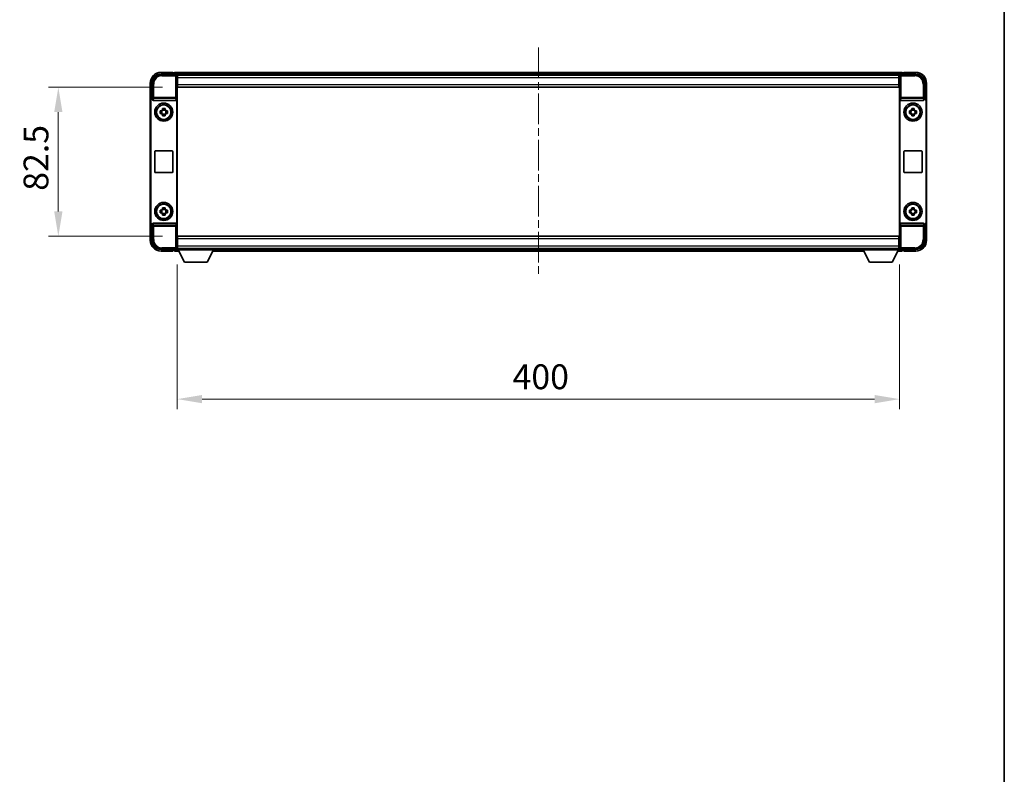
# Model space of a CAD drawing. Units: millimetres. Extents: x 0 to 11604, y 0 to 1546.
# Drawn here: x 2788 to 3333, y 418 to 836 of the extents above; entities that cross this region are included whole.
import ezdxf

# ---------------------------------------------------------------- set-up
doc = ezdxf.new("R2010")
doc.units = ezdxf.units.MM
doc.header["$LTSCALE"] = 3
doc.linetypes.add('CHAIN', pattern=[0.35429999999999995, 0.2362, -0.0295, 0.0591, -0.0295])
doc.layers.get('Defpoints').update_dxf_attribs({"lineweight": 25})
for name, color, linetype, lineweight in [('Border (ISO)', 7, 'Continuous', 35), ('Centerline (ISO)', 131, 'Continuous', 18), ('Dimension (ISO)', 7, 'Continuous', 18), ('Visible (ISO)', 7, 'Continuous', 35), ('Visible Narrow (ISO)', 7, 'Continuous', 25)]:
    doc.layers.add(name, color=color, linetype=linetype, lineweight=lineweight)
doc.styles.add('Note Text (TK)', font='txt')
doc.dimstyles.new('Default - Method 1b (TK)', dxfattribs={"dimscale": 3, "dimtxt": 2.5, "dimasz": 2.5, "dimexe": 1, "dimexo": 1.499999999999999, "dimgap": 1, "dimtad": 1, "dimtoh": 1, "dimrnd": 1e-08, "dimdsep": 46, "dimtxsty": 'Note Text (TK)', "dimcen": 0.09, "dimdle": 5, "dimclrd": 100, "dimclre": 100, "dimclrt": 7, "dimadec": 1, "dimazin": 1, "dimtfac": 1, "dimtmove": 0, "dimatfit": 3, "dimfxl": 1, "dimtolj": 1, "dimlwd": -1, "dimlwe": -1, "dimarcsym": 0})

# ---------------------------------------------------------------- blocks, each defined once
blk = doc.blocks.new('図面枠 tk図枠')
at = {"layer": 'Border (ISO)'}
blk.add_line((405.4999999999997, 289), (405.4999999999997, 8.000000000000009), dxfattribs=at)
blk = doc.blocks.new('*D215')
at = {"layer": 'Defpoints', "color": 0}
for p in [(2875.515364492199, 798.4882927692074), (2809.515364492198, 715.988292769208), (2875.515364492197, 715.9882927692081)]:
    blk.add_point(p, dxfattribs=at)
at = {"layer": 'Dimension (ISO)', "color": 100}
for p, q in [((2867.265364492199, 798.4882927692074), (2804.015364492198, 798.4882927692073)), ((2809.515364492198, 784.7382927692073), (2809.515364492198, 729.738292769208)), ((2867.265364492197, 715.9882927692081), (2804.015364492198, 715.988292769208))]:
    blk.add_line(p, q, dxfattribs=at)
for points in [[(2807.223697825532, 784.7382927692073), (2811.807031158865, 784.7382927692073), (2809.515364492198, 798.4882927692073)], [(2807.223697825532, 729.738292769208), (2811.807031158865, 729.738292769208), (2809.515364492198, 715.988292769208)]]:
    blk.add_solid(points, dxfattribs=at)
at = {"layer": 'Dimension (ISO)', "color": 7, "insert": (2797.140364492197, 741.1836052692073), "char_height": 13.75, "attachment_point": 4, "rotation": 90, "style": 'Note Text (TK)'}
blk.add_mtext('\\A1;82.5', dxfattribs=at)
blk = doc.blocks.new('*D216')
at = {"layer": 'Defpoints', "color": 0}
for p in [(2875.415364492195, 708.5382927692077), (3275.415364492197, 708.538292769208), (3275.415364492197, 625.7815582241224)]:
    blk.add_point(p, dxfattribs=at)
at = {"layer": 'Dimension (ISO)', "color": 100}
for p, q in [((2875.415364492195, 700.2882927692077), (2875.415364492195, 620.2815582241223)), ((3275.415364492197, 700.288292769208), (3275.415364492197, 620.2815582241223)), ((2889.165364492195, 625.7815582241224), (3261.665364492196, 625.7815582241224))]:
    blk.add_line(p, q, dxfattribs=at)
for points in [[(2889.165364492195, 628.073224890789), (2889.165364492195, 623.4898915574557), (2875.415364492195, 625.7815582241224)], [(3261.665364492196, 628.073224890789), (3261.665364492196, 623.4898915574557), (3275.415364492197, 625.7815582241224)]]:
    blk.add_solid(points, dxfattribs=at)
at = {"layer": 'Dimension (ISO)', "color": 7, "insert": (3061.118489492195, 638.1565582241223), "char_height": 13.75, "attachment_point": 4, "style": 'Note Text (TK)'}
blk.add_mtext('\\A1;400', dxfattribs=at)

msp = doc.modelspace()

# ---------------------------------------------------------------- linework, layer by layer
at = {"layer": 'Centerline (ISO)', "linetype": 'CHAIN', "ltscale": 23.99096870422363}
msp.add_line((3075.415364492007, 820.4882927690761), (3075.415364492007, 693.9882927690762), dxfattribs=at)
at = {"layer": 'Visible (ISO)'}
for p, q in [((2866.41231862729, 805.7382927692081), (2874.915669078685, 805.7382927692081)), ((2872.915364492007, 806.7382927690758), (2866.415364492007, 806.7382927690758)), ((2872.915364492007, 806.7382927690758), (2872.915364492007, 806.4882927690758)), ((2872.915364492007, 806.4382927690759), (2872.915364492007, 806.4882927690758)), ((2873.665364492007, 806.4382927690759), (2872.915364492007, 806.4382927690759)), ((3276.915364492007, 806.7382927690758), (2873.915364492007, 806.7382927690758)), ((2873.915364492007, 806.4382927690759), (2873.915364492007, 806.7382927690761)), ((2873.915364492007, 806.4382927690759), (2873.915364492007, 805.9882927690759)), ((2873.915364492007, 806.1882927690762), (2873.915364492007, 805.7382927692086)), ((3275.48217609403, 805.4882927690757), (2875.348552889984, 805.4882927690757)), ((2875.415364492195, 805.2385973556987), (2875.415364492195, 798.7382927692082)), ((2875.515364492198, 805.2382927692073), (2875.415364492197, 805.2382927692073)), ((2875.415364492197, 804.2382927692072), (2875.515364492198, 804.2382927692072)), ((2875.515364492198, 803.7382927692076), (2875.515364492198, 805.2382927692073)), ((3275.015364492195, 805.2382927692073), (2875.515364492198, 805.2382927692073)), ((2875.515364492198, 803.7382927692076), (2875.515364492198, 799.9882927692078)), ((3275.415364492194, 805.2382927692073), (3275.015364492195, 805.2382927692073)), ((3275.015364492195, 805.2382927692073), (3275.015364492196, 803.7382927692076)), ((3275.015364492195, 804.2382927692072), (3275.415364492194, 804.2382927692072)), ((3275.015364492196, 799.9882927692078), (3275.015364492196, 803.7382927692076)), ((3275.015364492187, 802.1588544871288), (3275.344879492187, 802.4882927692018)), ((3275.344879492187, 802.4882927692018), (3275.344879492187, 801.6382927692049)), ((3275.415364492186, 802.4882927692018), (3275.344879492187, 802.4882927692018)), ((3275.415364492195, 798.7382927692086), (3275.415364492195, 805.238597355699)), ((3275.915059905705, 805.7382927692087), (3284.4184103571, 805.7382927692087)), ((3276.915364492007, 806.7382927690761), (3276.915364492007, 806.4382927690759)), ((3276.915364492007, 805.9882927690759), (3276.915364492007, 806.4382927690759)), ((3276.915364492007, 805.7382927692086), (3276.915364492007, 806.1882927690762)), ((3277.915364492007, 806.4382927690759), (3277.165364492007, 806.4382927690759)), ((3277.915364492006, 806.4882927690758), (3277.915364492006, 806.7382927690758)), ((3284.415364492007, 806.7382927690758), (3277.915364492006, 806.7382927690758)), ((3277.915364492007, 806.4882927690758), (3277.915364492007, 806.4382927690759)), ((2860.415364492007, 800.7382927690759), (2860.415364492007, 791.2389019421894)), ((2861.415364492195, 792.2382927692083), (2861.415364492195, 800.7413386341127)), ((2875.515364492193, 801.6382927692046), (2875.415364492192, 801.6382927692046)), ((2875.415364492195, 798.7382927692082), (2875.415364492195, 715.7382927692082)), ((2875.515364492198, 798.4882927692069), (2875.515364492198, 799.9882927692078)), ((3275.015364492195, 798.4882927692069), (2875.515364492198, 798.4882927692069)), ((3275.415364492192, 801.6382927692046), (3275.015364492194, 801.6382927692046)), ((3275.015364492196, 799.9882927692078), (3275.015364492195, 798.4882927692069)), ((3275.415364492197, 715.7382927692086), (3275.415364492195, 798.7382927692086)), ((3289.415364492196, 800.741338634113), (3289.415364492196, 792.2382927692086)), ((3290.415364492007, 791.2389019421895), (3290.415364492007, 800.7382927690759)), ((2860.415364492194, 723.2376835962273), (2860.415364492195, 791.238901942189)), ((2860.677270263387, 723.4995893674188), (2860.677270263387, 790.9769961710042)), ((2861.414755319214, 792.2382927692083), (2861.415364492195, 792.2382927692083)), ((2861.415364492195, 792.2382927692083), (2861.677270263387, 791.9763869980235)), ((2861.676661090406, 791.9763869980235), (2861.677270263387, 791.9763869980235)), ((2861.677270263387, 791.9763869980235), (2861.677270263387, 791.7499707898477)), ((2862.173241670035, 791.2382927692114), (2874.657487314364, 791.2382927692114)), ((2875.153458721011, 722.7266147485748), (2875.153458721011, 791.7499707898477)), ((3275.677270263388, 791.7499707898481), (3275.677270263388, 722.7266147485753)), ((3276.173241670035, 791.2382927692117), (3288.657487314365, 791.2382927692117)), ((3289.415364492196, 792.2382927692086), (3289.153458721012, 791.9763869980235)), ((3289.153458721012, 791.7499707898481), (3289.153458721012, 791.9763869980235)), ((3289.153458721012, 791.9763869980235), (3289.154067893993, 791.9763869980235)), ((3289.415364492196, 792.2382927692086), (3289.415973665176, 792.2382927692086)), ((3290.153458721011, 790.9769961710044), (3290.153458721011, 723.4995893674188)), ((3290.415364492195, 791.2389019421895), (3290.415364492195, 723.2376835962276)), ((2865.904703658145, 785.4549594358776), (2866.523573679633, 785.4549594358737)), ((2866.758599804068, 785.4549594358768), (2866.758599804068, 784.0216261025436)), ((2867.198697825537, 786.1300835817772), (2867.198697825532, 786.7489536032645)), ((2868.632031158865, 785.89505745734), (2867.198697825532, 785.89505745734)), ((2868.632031158866, 786.7489536032645), (2868.632031158862, 786.1300835817772)), ((2869.072129180328, 785.4549594358768), (2869.072129180328, 784.0216261025436)), ((2869.307155304765, 785.4549594358737), (2869.926025326252, 785.4549594358776)), ((3280.904703658146, 785.4549594358781), (3281.523573679633, 785.4549594358742)), ((3281.758599804069, 785.4549594358772), (3281.758599804069, 784.0216261025439)), ((3282.198697825537, 786.1300835817776), (3282.198697825533, 786.7489536032645)), ((3283.632031158865, 785.8950574573407), (3282.198697825531, 785.8950574573407)), ((3283.632031158866, 786.7489536032645), (3283.632031158862, 786.1300835817776)), ((3284.072129180328, 785.4549594358772), (3284.072129180328, 784.0216261025439)), ((3284.307155304765, 785.4549594358742), (3284.926025326252, 785.4549594358781)), ((2866.523573679633, 784.0216261025483), (2865.904703658147, 784.0216261025442)), ((2867.198697825532, 783.5815280810804), (2868.632031158865, 783.5815280810804)), ((2867.198697825532, 782.7276319351579), (2867.198697825537, 783.346501956645)), ((2868.632031158862, 783.346501956645), (2868.632031158866, 782.7276319351577)), ((2869.926025326252, 784.0216261025442), (2869.307155304765, 784.0216261025483)), ((3281.523573679633, 784.0216261025487), (3280.904703658147, 784.0216261025447)), ((3282.198697825531, 783.5815280810808), (3283.632031158865, 783.5815280810808)), ((3282.198697825533, 782.7276319351582), (3282.198697825537, 783.3465019566455)), ((3283.632031158862, 783.3465019566455), (3283.632031158866, 782.7276319351581)), ((3284.926025326252, 784.0216261025447), (3284.307155304765, 784.0216261025487)), ((2862.915364492199, 751.7382927692112), (2862.915364492199, 762.7382927692114)), ((2863.415364492199, 763.2382927692114), (2872.415364492199, 763.2382927692114)), ((2872.915364492199, 762.7382927692114), (2872.915364492199, 751.7382927692112)), ((3277.9153644922, 751.7382927692117), (3277.9153644922, 762.7382927692117)), ((3278.4153644922, 763.2382927692117), (3287.4153644922, 763.2382927692117)), ((3287.915364492199, 762.7382927692117), (3287.915364492199, 751.7382927692117)), ((2872.415364492199, 751.2382927692113), (2863.415364492199, 751.2382927692113)), ((3287.4153644922, 751.2382927692117), (3278.4153644922, 751.2382927692117)), ((2867.198697825537, 731.1300835817771), (2867.198697825532, 731.7489536032643)), ((2868.632031158865, 730.89505745734), (2867.198697825531, 730.89505745734)), ((2868.632031158865, 731.7489536032643), (2868.632031158862, 731.1300835817771)), ((3282.198697825537, 731.1300835817775), (3282.198697825533, 731.7489536032645)), ((3283.632031158865, 730.8950574573405), (3282.198697825531, 730.8950574573405)), ((3283.632031158866, 731.7489536032645), (3283.632031158862, 731.1300835817775)), ((2865.904703658145, 730.4549594358776), (2866.523573679633, 730.4549594358737)), ((2866.523573679633, 729.0216261025483), (2865.904703658145, 729.0216261025442)), ((2866.758599804068, 730.4549594358768), (2866.758599804068, 729.0216261025436)), ((2867.198697825531, 728.5815280810803), (2868.632031158865, 728.5815280810803)), ((2867.198697825532, 727.7276319351578), (2867.198697825537, 728.346501956645)), ((2868.632031158862, 728.346501956645), (2868.632031158865, 727.7276319351577)), ((2869.072129180328, 730.4549594358768), (2869.072129180328, 729.0216261025436)), ((2869.307155304765, 730.4549594358737), (2869.926025326252, 730.4549594358776)), ((2869.926025326252, 729.0216261025442), (2869.307155304765, 729.0216261025483)), ((3280.904703658146, 730.4549594358778), (3281.523573679633, 730.4549594358742)), ((3281.523573679633, 729.0216261025486), (3280.904703658147, 729.0216261025447)), ((3281.758599804069, 730.4549594358771), (3281.758599804069, 729.0216261025439)), ((3282.198697825531, 728.5815280810806), (3283.632031158865, 728.5815280810806)), ((3282.198697825533, 727.7276319351582), (3282.198697825537, 728.3465019566452)), ((3283.632031158862, 728.3465019566452), (3283.632031158866, 727.7276319351581)), ((3284.072129180328, 730.4549594358771), (3284.072129180328, 729.0216261025439)), ((3284.307155304765, 730.4549594358742), (3284.926025326252, 730.4549594358778)), ((3284.926025326252, 729.0216261025447), (3284.307155304765, 729.0216261025486)), ((2860.415364492007, 723.237683596227), (2860.415364492007, 713.7382927690757)), ((2861.415364492195, 722.2382927692081), (2861.414755319214, 722.2382927692081)), ((2861.415364492195, 722.2382927692081), (2861.677270263387, 722.5001985403997)), ((2861.415364492195, 713.7352469043037), (2861.415364492195, 722.2382927692081)), ((2861.677270263387, 722.5001985403997), (2861.676661090406, 722.5001985403997)), ((2861.677270263387, 722.726614748575), (2861.677270263387, 722.5001985403997)), ((2874.657487314363, 723.2382927692114), (2862.173241670035, 723.2382927692114)), ((3288.657487314365, 723.2382927692116), (3276.173241670035, 723.2382927692116)), ((3289.153458721012, 722.5001985403998), (3289.153458721012, 722.7266147485753)), ((3289.415364492196, 722.2382927692083), (3289.153458721012, 722.5001985403998)), ((3289.154067893993, 722.5001985403998), (3289.153458721012, 722.5001985403998)), ((3289.415973665176, 722.2382927692083), (3289.415364492196, 722.2382927692083)), ((3289.415364492196, 722.2382927692083), (3289.415364492196, 713.735246904304)), ((3290.415364492007, 713.7382927690762), (3290.415364492007, 723.2376835962277)), ((2875.415364492195, 715.7382927692082), (2875.415364492195, 709.2379881827177)), ((2875.515364492196, 715.9882927692076), (3275.015364492195, 715.9882927692083)), ((2875.515364492198, 714.4882927692083), (2875.515364492196, 715.9882927692076)), ((2875.515364492198, 714.4882927692082), (2875.515364492198, 710.7382927692082)), ((3275.015364492195, 715.9882927692083), (3275.015364492196, 714.4882927692087)), ((3275.015364492196, 710.738292769209), (3275.015364492196, 714.488292769209)), ((3275.415364492197, 709.2379881827183), (3275.415364492197, 715.7382927692086)), ((2875.415364492192, 712.8382927692046), (2875.515364492193, 712.8382927692046)), ((2875.515364492196, 710.2382927692076), (2875.415364492195, 710.2382927692076)), ((2875.415364492195, 709.2382927692076), (2875.515364492196, 709.2382927692076)), ((2875.415364492195, 709.2382927692076), (2875.415364492195, 708.5382927692077)), ((2875.415364492195, 709.2382927692076), (2896.015364492195, 709.2382927692076)), ((2875.515364492196, 709.2382927692076), (2875.515364492198, 710.7382927692082)), ((2875.515364492196, 709.2382927692076), (3275.015364492195, 709.2382927692082)), ((2896.015364492195, 709.2382927692076), (2896.015364492195, 708.5382927692077)), ((3254.815364492195, 709.2382927692082), (3254.815364492195, 708.5382927692084)), ((3254.815364492195, 709.2382927692082), (3275.415364492197, 709.2382927692082)), ((3275.015364492193, 712.8382927692046), (3275.415364492192, 712.8382927692046)), ((3275.015364492196, 710.7382927692091), (3275.015364492195, 709.2382927692082)), ((3275.415364492195, 710.2382927692082), (3275.015364492195, 710.2382927692082)), ((3275.015364492195, 709.2382927692082), (3275.415364492195, 709.2382927692082)), ((3275.415364492197, 709.2382927692082), (3275.415364492197, 708.5382927692084)), ((2874.915669078685, 708.7382927692082), (2866.41231862729, 708.7382927692082)), ((2866.415364492007, 707.7382927690757), (2872.915364492007, 707.7382927690757)), ((2872.915364492007, 707.9882927690757), (2872.915364492007, 708.0382927690757)), ((2872.915364492007, 708.0382927690757), (2873.665364492007, 708.0382927690757)), ((2872.915364492007, 707.9882927690757), (2872.915364492007, 707.7382927690757)), ((2873.915364492007, 708.7382927692081), (2873.915364492007, 708.2882927690757)), ((2873.915364492007, 708.4882927690763), (2873.915364492007, 708.0382927690764)), ((2873.915364492006, 707.7382927690762), (2873.915364492006, 708.0382927690765)), ((2873.915364492006, 707.7382927690762), (2876.326958694973, 707.7382927690762)), ((2875.34855288983, 708.9882927690762), (2875.415364492006, 708.9882927690762)), ((2875.415364492195, 708.5382927692077), (2896.015364492195, 708.5382927692077)), ((2879.465364492194, 701.638292769206), (2875.915364492195, 708.5382927692076)), ((2891.965364492194, 701.638292769206), (2895.515364492195, 708.5382927692076)), ((2895.103770289042, 707.7382927690762), (3255.726958694974, 707.7382927690762)), ((2896.015364492006, 708.9882927690762), (3254.815364492007, 708.9882927690762)), ((3254.815364492195, 708.5382927692084), (3275.415364492197, 708.5382927692084)), ((3258.865364492193, 701.6382927692067), (3255.315364492195, 708.538292769208)), ((3271.365364492193, 701.6382927692067), (3274.915364492195, 708.538292769208)), ((3274.503770289042, 707.7382927690762), (3276.915364492007, 707.7382927690762)), ((3275.415364492007, 708.9882927690762), (3275.482176094183, 708.9882927690762)), ((3284.4184103571, 708.7382927692086), (3275.915059905705, 708.7382927692086)), ((3276.915364492007, 708.2882927690762), (3276.915364492007, 708.7382927692086)), ((3276.915364492007, 708.0382927690764), (3276.915364492007, 708.4882927690763)), ((3276.915364492007, 708.0382927690764), (3276.915364492007, 707.7382927690762)), ((3277.165364492007, 708.0382927690761), (3277.915364492007, 708.0382927690761)), ((3277.915364492007, 708.0382927690761), (3277.915364492007, 707.9882927690761)), ((3277.915364492006, 707.7382927690762), (3277.915364492006, 707.9882927690761)), ((3277.915364492006, 707.7382927690762), (3284.415364492007, 707.7382927690762)), ((2879.465364492194, 701.638292769206), (2891.965364492194, 701.638292769206)), ((3258.865364492193, 701.6382927692067), (3271.365364492193, 701.6382927692067))]:
    msp.add_line(p, q, dxfattribs=at)
for centre, radius in [((2867.9153644922, 784.7382927692112), 4.999999999999997), ((2867.915364492198, 784.73829276921), 4.15), ((2867.915364492199, 784.7382927692108), 4.001269272005928), ((3282.9153644922, 784.7382927692117), 5.000000000000001), ((3282.915364492198, 784.7382927692104), 4.15), ((3282.915364492199, 784.7382927692112), 4.001269272005928), ((2867.915364492199, 729.7382927692114), 4.999999999999997), ((2867.915364492197, 729.73829276921), 4.15), ((2867.915364492199, 729.7382927692108), 4.001269272005928), ((3282.9153644922, 729.7382927692117), 5.000000000000001), ((3282.915364492198, 729.7382927692105), 4.15), ((3282.915364492199, 729.7382927692113), 4.001269272005927)]:
    msp.add_circle(centre, radius, dxfattribs=at)
for centre, radius, start, end in [((2866.415364492007, 800.7382927690759), 6.000000000000023, 90, 180), ((2873.665364492007, 806.1882927690762), 0.2500000000000046, 0, 90), ((3277.165364492007, 806.1882927690762), 0.2500000000000009, 90, 180), ((3284.415364492007, 800.7382927690759), 5.999999999999986, 0, 90), ((2867.915364492199, 784.7382927692112), 1.565468868102164, 117.2450313276195, 152.7549686723862), ((2867.9153644922, 784.7382927692112), 1.565468868102166, 27.24503132761611, 62.75496867238348), ((3282.9153644922, 784.7382927692113), 1.565468868102164, 117.2450313276195, 152.7549686723862), ((3282.9153644922, 784.7382927692113), 1.565468868102166, 27.24503132761611, 62.75496867238348), ((2867.9153644922, 784.7382927692112), 1.565468868102169, 207.2450313276161, 242.7549686723835), ((2867.9153644922, 784.7382927692112), 1.565468868102166, 297.2450313276192, 332.7549686723862), ((3282.9153644922, 784.7382927692113), 1.565468868102169, 207.2450313276161, 242.7549686723835), ((3282.9153644922, 784.7382927692113), 1.565468868102166, 297.2450313276192, 332.7549686723862), ((2863.415364492199, 762.7382927692114), 0.4999999999999981, 90, 180), ((2872.415364492199, 762.7382927692114), 0.5000000000000014, 0, 90), ((3278.4153644922, 762.7382927692117), 0.5000000000000007, 90, 180), ((3287.4153644922, 762.7382927692117), 0.5000000000000053, 0, 90), ((2863.415364492199, 751.7382927692112), 0.5000000000000046, 180, 270), ((2872.415364492199, 751.7382927692112), 0.5000000000000002, 270, 0), ((3278.4153644922, 751.7382927692117), 0.5000000000000018, 180, 270), ((3287.4153644922, 751.7382927692117), 0.4999999999999984, 270, 0), ((2867.915364492199, 729.7382927692113), 1.565468868102164, 117.2450313276195, 152.7549686723862), ((2867.915364492199, 729.7382927692113), 1.565468868102166, 27.24503132761611, 62.75496867238348), ((3282.9153644922, 729.7382927692114), 1.565468868102164, 117.2450313276195, 152.7549686723862), ((3282.9153644922, 729.7382927692114), 1.565468868102165, 27.24503132761611, 62.75496867238348), ((2867.915364492199, 729.7382927692113), 1.565468868102169, 207.2450313276161, 242.7549686723835), ((2867.915364492199, 729.7382927692113), 1.565468868102166, 297.2450313276192, 332.7549686723862), ((3282.9153644922, 729.7382927692114), 1.565468868102169, 207.2450313276161, 242.7549686723835), ((3282.9153644922, 729.7382927692114), 1.565468868102166, 297.2450313276192, 332.7549686723862), ((2866.415364492007, 713.7382927690757), 6.000000000000023, 180, 270), ((3284.415364492007, 713.7382927690762), 5.999999999999985, 270, 0), ((2873.665364492007, 708.2882927690757), 0.2500000000000024, 270, 0), ((3277.165364492007, 708.2882927690762), 0.2500000000000031, 180, 270)]:
    msp.add_arc(centre, radius, start, end, dxfattribs=at)
for centre, major_axis, ratio, start_param, end_param in [((2866.41841221369, 800.7352450477142), (-3.539842722995933, 3.539842722995966), 0.9987827659587184, 5.498396131367726, 7.067974482991415), ((2874.915059720045, 805.2379879970587), (0.3539842722995928, 0.3539842722995971), 0.998782765958718, 5.498396131367715, 7.067974482991442), ((3275.915669264345, 805.2379879970593), (-0.3539842722995916, 0.353984272299599), 0.998782765958718, 5.498396131367733, 7.067974482991459), ((3284.412316770701, 800.7352450477142), (3.539842722995953, 3.539842722995952), 0.9987827659587184, 5.498396131367742, 7.06797448299137), ((2861.415974036494, 791.2376832249093), (-0.7079685445991875, 0.7079685445991925), 0.998782765958718, 5.498396131367726, 7.067974482991355), ((2861.677879807686, 790.9757774537246), (-0.7079685445991875, 0.7079685445991925), 0.998782765958718, 5.498396131367726, 7.067974482991355), ((2862.177575035537, 791.7544413860412), (-0.0697482562288139, -0.5117122633313986), 0.968159444839355, 4.852256101839046, 6.414390868867549), ((2874.653153948863, 791.7544413860411), (0.0697482562288059, -0.5117122633313991), 0.9681594448393555, 6.151979745491247, 7.714114512519762), ((3276.177575035538, 791.7544413860414), (-0.0697482562288105, -0.511712263331399), 0.9681594448393555, 4.852256101839417, 6.414390868867932), ((3288.653153948863, 791.7544413860414), (0.0697482562288084, -0.5117122633313995), 0.968159444839356, 6.151979745491242, 7.714114512519757), ((3289.152849176713, 790.9757774537248), (0.7079685445991863, 0.7079685445991951), 0.998782765958718, 5.498396131367813, 7.067974482991442), ((3289.414754947897, 791.2376832249098), (0.7079685445991863, 0.7079685445991951), 0.998782765958718, 5.498396131367813, 7.067974482991442), ((2861.415974036494, 723.2389023135072), (-0.7079685445991895, -0.7079685445991905), 0.998782765958718, 5.498396131367818, 7.067974482991449), ((2861.677879807686, 723.5008080846982), (-0.7079685445991895, -0.7079685445991905), 0.998782765958718, 5.498396131367818, 7.067974482991449), ((2862.177575035536, 722.7221441523816), (-0.0697482562288055, 0.5117122633313991), 0.968159444839356, 6.151979745491638, 7.714114512520143), ((2874.653153948863, 722.7221441523815), (0.0697482562288133, 0.5117122633313986), 0.9681594448393552, 4.852256101839421, 6.414390868867938), ((3276.177575035538, 722.7221441523819), (-0.0697482562288088, 0.5117122633313996), 0.9681594448393555, 6.151979745491242, 7.714114512519757), ((3288.653153948863, 722.7221441523819), (0.0697482562288112, 0.5117122633313992), 0.9681594448393555, 4.852256101839419, 6.414390868867934), ((3289.152849176713, 723.5008080846985), (0.7079685445991917, -0.7079685445991896), 0.998782765958718, 5.498396131367721, 7.067974482991349), ((3289.414754947897, 723.2389023135072), (0.7079685445991917, -0.7079685445991896), 0.998782765958718, 5.498396131367721, 7.067974482991349), ((2866.418412213688, 713.7413404907023), (-3.539842722995968, -3.53984272299593), 0.9987827659587184, 5.498396131367747, 7.067974482991454), ((2874.915059720045, 709.2385975413575), (0.3539842722995892, -0.3539842722996006), 0.9987827659587182, 5.498396131367738, 7.067974482991465), ((3275.915669264345, 709.238597541358), (-0.353984272299591, -0.3539842722995993), 0.9987827659587182, 5.498396131367709, 7.067974482991437), ((3284.412316770701, 713.7413404907026), (3.539842722995956, -3.539842722995951), 0.9987827659587184, 5.498396131367798, 7.067974482991428)]:
    msp.add_ellipse(centre, major_axis=major_axis, ratio=ratio, start_param=start_param, end_param=end_param, dxfattribs=at)
for points, knots in [([(2865.904703658145, 784.0216261025442), (2865.897374322389, 784.2684234805286), (2865.893974317939, 784.5119488806768), (2865.893974317939, 784.9646366577452), (2865.897374322389, 785.2081620578933), (2865.904703658145, 785.4549594358776)], [4.331071920801853, 4.331071920801853, 4.331071920801853, 4.331071920801853, 4.398975087362119, 4.398975087362119, 4.466878253922383, 4.466878253922383, 4.466878253922383, 4.466878253922383]), ([(2867.198697825532, 786.7489536032645), (2867.445495203517, 786.7562829390212), (2867.689020603665, 786.759682943471), (2868.141708380735, 786.759682943471), (2868.385233780881, 786.7562829390212), (2868.632031158866, 786.7489536032645)], [4.331071920801854, 4.331071920801854, 4.331071920801854, 4.331071920801854, 4.398975087362121, 4.398975087362121, 4.466878253922384, 4.466878253922384, 4.466878253922384, 4.466878253922384]), ([(2869.926025326252, 785.4549594358776), (2869.933354662009, 785.2081620578933), (2869.93675466646, 784.9646366577452), (2869.93675466646, 784.5119488806768), (2869.933354662009, 784.2684234805286), (2869.926025326252, 784.0216261025442)], [4.331071920801856, 4.331071920801856, 4.331071920801856, 4.331071920801856, 4.398975087362122, 4.398975087362122, 4.466878253922386, 4.466878253922386, 4.466878253922386, 4.466878253922386]), ([(3280.904703658146, 784.0216261025447), (3280.897374322389, 784.268423480529), (3280.893974317939, 784.5119488806772), (3280.893974317939, 784.9646366577458), (3280.897374322389, 785.2081620578936), (3280.904703658146, 785.4549594358781)], [4.331071920801853, 4.331071920801853, 4.331071920801853, 4.331071920801853, 4.398975087362119, 4.398975087362119, 4.466878253922383, 4.466878253922383, 4.466878253922383, 4.466878253922383]), ([(3282.198697825533, 786.7489536032645), (3282.445495203517, 786.7562829390217), (3282.689020603665, 786.7596829434715), (3283.141708380733, 786.7596829434715), (3283.385233780882, 786.7562829390217), (3283.632031158866, 786.7489536032645)], [4.331071920801854, 4.331071920801854, 4.331071920801854, 4.331071920801854, 4.398975087362121, 4.398975087362121, 4.466878253922384, 4.466878253922384, 4.466878253922384, 4.466878253922384]), ([(3284.926025326252, 785.4549594358781), (3284.93335466201, 785.2081620578936), (3284.93675466646, 784.9646366577458), (3284.93675466646, 784.5119488806772), (3284.93335466201, 784.268423480529), (3284.926025326252, 784.0216261025447)], [4.331071920801856, 4.331071920801856, 4.331071920801856, 4.331071920801856, 4.398975087362122, 4.398975087362122, 4.466878253922386, 4.466878253922386, 4.466878253922386, 4.466878253922386]), ([(2868.632031158866, 782.7276319351579), (2868.385233780881, 782.7203025994008), (2868.141708380735, 782.7169025949509), (2867.689020603665, 782.7169025949509), (2867.445495203517, 782.7203025994008), (2867.198697825532, 782.7276319351579)], [4.331071920801854, 4.331071920801854, 4.331071920801854, 4.331071920801854, 4.39897508736212, 4.39897508736212, 4.466878253922383, 4.466878253922383, 4.466878253922383, 4.466878253922383]), ([(3283.632031158866, 782.7276319351582), (3283.385233780882, 782.7203025994013), (3283.141708380733, 782.7169025949513), (3282.689020603665, 782.7169025949513), (3282.445495203517, 782.7203025994013), (3282.198697825533, 782.7276319351582)], [4.331071920801854, 4.331071920801854, 4.331071920801854, 4.331071920801854, 4.39897508736212, 4.39897508736212, 4.466878253922383, 4.466878253922383, 4.466878253922383, 4.466878253922383]), ([(2867.198697825532, 731.7489536032643), (2867.445495203517, 731.7562829390213), (2867.689020603665, 731.7596829434711), (2868.141708380733, 731.7596829434711), (2868.385233780881, 731.7562829390213), (2868.632031158865, 731.7489536032643)], [4.331071920801854, 4.331071920801854, 4.331071920801854, 4.331071920801854, 4.398975087362121, 4.398975087362121, 4.466878253922384, 4.466878253922384, 4.466878253922384, 4.466878253922384]), ([(3282.198697825533, 731.7489536032645), (3282.445495203517, 731.7562829390217), (3282.689020603665, 731.7596829434711), (3283.141708380733, 731.7596829434711), (3283.385233780882, 731.7562829390217), (3283.632031158866, 731.7489536032645)], [4.331071920801854, 4.331071920801854, 4.331071920801854, 4.331071920801854, 4.398975087362121, 4.398975087362121, 4.466878253922384, 4.466878253922384, 4.466878253922384, 4.466878253922384]), ([(2865.904703658145, 729.0216261025442), (2865.897374322389, 729.2684234805286), (2865.893974317939, 729.5119488806768), (2865.893974317939, 729.9646366577452), (2865.897374322389, 730.2081620578933), (2865.904703658145, 730.4549594358776)], [4.331071920801853, 4.331071920801853, 4.331071920801853, 4.331071920801853, 4.398975087362119, 4.398975087362119, 4.466878253922383, 4.466878253922383, 4.466878253922383, 4.466878253922383]), ([(2868.632031158865, 727.7276319351577), (2868.385233780881, 727.7203025994008), (2868.141708380733, 727.7169025949509), (2867.689020603665, 727.7169025949509), (2867.445495203517, 727.7203025994008), (2867.198697825532, 727.7276319351578)], [4.331071920801854, 4.331071920801854, 4.331071920801854, 4.331071920801854, 4.39897508736212, 4.39897508736212, 4.466878253922383, 4.466878253922383, 4.466878253922383, 4.466878253922383]), ([(2869.926025326252, 730.4549594358776), (2869.933354662009, 730.2081620578933), (2869.936754666459, 729.9646366577452), (2869.936754666459, 729.5119488806768), (2869.933354662009, 729.2684234805286), (2869.926025326252, 729.0216261025442)], [4.331071920801856, 4.331071920801856, 4.331071920801856, 4.331071920801856, 4.398975087362122, 4.398975087362122, 4.466878253922386, 4.466878253922386, 4.466878253922386, 4.466878253922386]), ([(3280.904703658146, 729.0216261025447), (3280.897374322389, 729.268423480529), (3280.893974317939, 729.5119488806769), (3280.893974317939, 729.9646366577454), (3280.897374322389, 730.2081620578936), (3280.904703658146, 730.4549594358778)], [4.331071920801853, 4.331071920801853, 4.331071920801853, 4.331071920801853, 4.398975087362119, 4.398975087362119, 4.466878253922383, 4.466878253922383, 4.466878253922383, 4.466878253922383]), ([(3283.632031158866, 727.7276319351581), (3283.385233780882, 727.720302599401), (3283.141708380733, 727.7169025949513), (3282.689020603665, 727.7169025949513), (3282.445495203517, 727.720302599401), (3282.198697825533, 727.7276319351582)], [4.331071920801854, 4.331071920801854, 4.331071920801854, 4.331071920801854, 4.39897508736212, 4.39897508736212, 4.466878253922383, 4.466878253922383, 4.466878253922383, 4.466878253922383]), ([(3284.926025326252, 730.4549594358778), (3284.93335466201, 730.2081620578936), (3284.93675466646, 729.9646366577454), (3284.93675466646, 729.5119488806769), (3284.93335466201, 729.268423480529), (3284.926025326252, 729.0216261025447)], [4.331071920801856, 4.331071920801856, 4.331071920801856, 4.331071920801856, 4.398975087362122, 4.398975087362122, 4.466878253922386, 4.466878253922386, 4.466878253922386, 4.466878253922386])]:
    msp.add_open_spline(points, degree=3, knots=knots, dxfattribs=at)
for points, weights in [([(2867.198697825532, 785.4549594358774), (2866.933380003523, 785.4549594358776), (2866.523573679633, 785.4549594358737)], [1.359563947257627, 1.226564751414977, 1.030744667480809]), ([(2867.198697825537, 786.1300835817772), (2867.198697825536, 785.7202772578937), (2867.198697825532, 785.4549594358775)], [1.03074466748081, 1.226564751414978, 1.359563947257627]), ([(2868.632031158865, 785.4549594358774), (2868.632031158865, 785.7202772578866), (2868.632031158862, 786.1300835817772)], [1.359563947257627, 1.226564751414978, 1.030744667480812]), ([(2869.307155304765, 785.4549594358737), (2868.897348980882, 785.4549594358748), (2868.632031158865, 785.4549594358774)], [1.030744667480814, 1.226564751414978, 1.359563947257627]), ([(3282.198697825533, 785.4549594358775), (3281.933380003523, 785.4549594358781), (3281.523573679633, 785.4549594358742)], [1.359563947257627, 1.226564751414977, 1.030744667480809]), ([(3282.198697825537, 786.1300835817776), (3282.198697825535, 785.7202772578943), (3282.198697825533, 785.4549594358775)], [1.03074466748081, 1.226564751414978, 1.359563947257627]), ([(3283.632031158866, 785.4549594358775), (3283.632031158866, 785.7202772578872), (3283.632031158862, 786.1300835817774)], [1.359563947257627, 1.226564751414978, 1.030744667480812]), ([(3284.307155304765, 785.4549594358742), (3283.897348980882, 785.4549594358751), (3283.632031158866, 785.4549594358775)], [1.030744667480814, 1.226564751414978, 1.359563947257627]), ([(2866.523573679633, 784.0216261025483), (2866.933380003516, 784.0216261025472), (2867.198697825532, 784.0216261025439)], [1.03074466748081, 1.226564751414978, 1.359563947257627]), ([(2867.198697825532, 784.0216261025438), (2867.198697825532, 783.7563082805352), (2867.198697825537, 783.346501956645)], [1.359563947257627, 1.226564751414978, 1.03074466748081]), ([(2868.632031158862, 783.346501956645), (2868.632031158862, 783.7563082805278), (2868.632031158865, 784.0216261025439)], [1.030744667480812, 1.226564751414978, 1.359563947257627]), ([(2868.632031158865, 784.0216261025438), (2868.897348980874, 784.0216261025442), (2869.307155304765, 784.0216261025483)], [1.359563947257627, 1.226564751414978, 1.030744667480814]), ([(3281.523573679633, 784.0216261025487), (3281.933380003516, 784.0216261025473), (3282.198697825533, 784.0216261025442)], [1.03074466748081, 1.226564751414978, 1.359563947257627]), ([(3282.198697825533, 784.0216261025442), (3282.198697825533, 783.7563082805354), (3282.198697825537, 783.3465019566455)], [1.359563947257627, 1.226564751414978, 1.03074466748081]), ([(3283.632031158862, 783.3465019566455), (3283.632031158863, 783.7563082805282), (3283.632031158866, 784.0216261025442)], [1.030744667480812, 1.226564751414978, 1.359563947257627]), ([(3283.632031158866, 784.0216261025442), (3283.897348980874, 784.0216261025446), (3284.307155304765, 784.0216261025487)], [1.359563947257627, 1.226564751414978, 1.030744667480814]), ([(2867.198697825537, 731.1300835817771), (2867.198697825536, 730.720277257894), (2867.198697825532, 730.4549594358775)], [1.03074466748081, 1.226564751414978, 1.359563947257627]), ([(2868.632031158865, 730.4549594358776), (2868.632031158865, 730.7202772578867), (2868.632031158862, 731.1300835817771)], [1.359563947257627, 1.226564751414978, 1.030744667480812]), ([(3282.198697825537, 731.1300835817775), (3282.198697825535, 730.720277257894), (3282.198697825533, 730.4549594358776)], [1.03074466748081, 1.226564751414978, 1.359563947257627]), ([(3283.632031158866, 730.4549594358778), (3283.632031158866, 730.7202772578872), (3283.632031158862, 731.1300835817775)], [1.359563947257627, 1.226564751414978, 1.030744667480812]), ([(2867.198697825532, 730.4549594358776), (2866.933380003523, 730.4549594358776), (2866.523573679633, 730.4549594358737)], [1.359563947257627, 1.226564751414977, 1.030744667480809]), ([(2866.523573679633, 729.0216261025483), (2866.933380003516, 729.0216261025469), (2867.198697825532, 729.0216261025439)], [1.03074466748081, 1.226564751414978, 1.359563947257627]), ([(2867.198697825532, 729.0216261025442), (2867.198697825532, 728.7563082805352), (2867.198697825537, 728.346501956645)], [1.359563947257627, 1.226564751414978, 1.03074466748081]), ([(2869.307155304765, 730.4549594358737), (2868.897348980882, 730.4549594358747), (2868.632031158865, 730.4549594358776)], [1.030744667480814, 1.226564751414978, 1.359563947257627]), ([(2868.632031158862, 728.346501956645), (2868.632031158862, 728.756308280528), (2868.632031158865, 729.0216261025442)], [1.030744667480812, 1.226564751414978, 1.359563947257627]), ([(2868.632031158865, 729.0216261025442), (2868.897348980874, 729.0216261025442), (2869.307155304765, 729.0216261025483)], [1.359563947257627, 1.226564751414978, 1.030744667480814]), ([(3282.198697825533, 730.4549594358778), (3281.933380003523, 730.4549594358776), (3281.523573679633, 730.4549594358742)], [1.359563947257627, 1.226564751414977, 1.030744667480809]), ([(3281.523573679633, 729.0216261025486), (3281.933380003516, 729.0216261025473), (3282.198697825533, 729.0216261025442)], [1.03074466748081, 1.226564751414978, 1.359563947257627]), ([(3282.198697825533, 729.0216261025445), (3282.198697825533, 728.7563082805354), (3282.198697825537, 728.3465019566452)], [1.359563947257627, 1.226564751414978, 1.03074466748081]), ([(3284.307155304765, 730.4549594358742), (3283.897348980882, 730.4549594358749), (3283.632031158866, 730.4549594358778)], [1.030744667480814, 1.226564751414978, 1.359563947257627]), ([(3283.632031158862, 728.3465019566452), (3283.632031158863, 728.7563082805283), (3283.632031158866, 729.0216261025442)], [1.030744667480812, 1.226564751414978, 1.359563947257627]), ([(3283.632031158866, 729.0216261025445), (3283.897348980874, 729.0216261025442), (3284.307155304765, 729.0216261025486)], [1.359563947257627, 1.226564751414978, 1.030744667480814])]:
    msp.add_rational_spline(points, weights, degree=2, dxfattribs=at)
at = {"layer": 'Visible Narrow (ISO)'}
for p, q in [((2866.831977219839, 805.3186341766725), (2866.41231862729, 805.7382927692081)), ((2866.415364492007, 806.7382927690758), (2866.415364492007, 806.4882927690758)), ((2866.415364492007, 806.4882927690758), (2872.915364492007, 806.4882927690758)), ((2866.831977219839, 805.3186341766725), (2866.831977219839, 804.8189387631631)), ((2874.496010486151, 805.3186341766725), (2866.831977219839, 805.3186341766725)), ((2866.831977219839, 804.8189387631631), (2874.496010486152, 804.818938763163)), ((3276.915364492007, 806.4382927690759), (2873.915364492007, 806.4382927690759)), ((3276.915364492007, 805.9882927690759), (2873.915364492007, 805.9882927690759)), ((2874.915669078685, 805.7382927692081), (2874.496010486151, 805.3186341766725)), ((2874.496010486152, 805.318634176672), (2874.496010486152, 804.818938763163)), ((2874.496010486152, 804.818938763163), (2874.995705899662, 804.8189387631627)), ((2874.496010486152, 804.818938763163), (2874.496010486152, 792.9073338212137)), ((2874.995705899661, 804.8189387631627), (2875.415364492195, 805.2385973556987)), ((2874.995705899661, 792.9073338212135), (2874.995705899661, 804.8189387631627)), ((2875.515364492014, 803.9382927690802), (2875.415364492013, 803.9382927690802)), ((2875.515364492014, 802.0382927690802), (2875.415364492013, 802.0382927690802)), ((3275.015364492196, 803.7382927692076), (2875.515364492198, 803.7382927692076)), ((3275.415364492013, 803.9382927690802), (3275.015364492014, 803.9382927690802)), ((3275.415364492013, 802.0382927690802), (3275.015364492014, 802.0382927690802)), ((3275.415364492195, 805.238597355699), (3275.835023084744, 804.8189387631631)), ((3275.835023084744, 804.8189387631631), (3275.835023084744, 792.9073338212137)), ((3275.835023084744, 804.8189387631631), (3276.334718498253, 804.8189387631631)), ((3276.334718498253, 805.3186341766728), (3275.915059905705, 805.7382927692087)), ((3276.334718498253, 804.8189387631631), (3276.334718498253, 805.3186341766728)), ((3283.998751764566, 805.3186341766728), (3276.334718498253, 805.3186341766728)), ((3276.334718498253, 804.8189387631631), (3283.998751764566, 804.8189387631631)), ((3276.334718498253, 792.907333821214), (3276.334718498253, 804.8189387631631)), ((3277.915364492007, 806.4882927690758), (3284.415364492007, 806.4882927690758)), ((3284.4184103571, 805.7382927692087), (3283.998751764566, 805.3186341766728)), ((3283.998751764566, 805.3186341766728), (3283.998751764567, 804.8189387631631)), ((3284.415364492007, 806.7382927690758), (3284.415364492007, 806.4882927690758)), ((2860.415364492007, 800.7382927690759), (2860.665364492007, 800.7382927690761)), ((2860.665364492007, 791.9002651314383), (2860.665364492007, 800.7382927690761)), ((2861.415364492195, 800.7413386341127), (2861.835023084744, 800.3216800415769)), ((2861.835023084744, 800.3216800415769), (2862.334718498253, 800.3216800415772)), ((2861.835023084744, 800.3216800415769), (2861.835023084744, 792.9073338212135)), ((2862.334718498253, 792.9073338212137), (2862.334718498253, 800.3216800415772)), ((2875.515364492198, 799.9882927692078), (3275.015364492196, 799.9882927692078)), ((3288.995705899662, 800.3216800415772), (3288.496010486153, 800.3216800415772)), ((3288.496010486152, 800.3216800415772), (3288.496010486152, 792.907333821214)), ((3288.995705899662, 800.3216800415772), (3289.415364492196, 800.741338634113)), ((3288.995705899662, 792.9073338212137), (3288.995705899662, 800.3216800415772)), ((3290.165364492008, 800.7382927690761), (3290.165364492008, 791.9002651314386)), ((3290.415364492007, 800.7382927690759), (3290.165364492008, 800.7382927690761)), ((2860.415364492195, 791.238901942189), (2860.677270263387, 790.9769961710042)), ((2861.676661090406, 791.9763869980235), (2861.414755319214, 792.2382927692083)), ((2861.835023084744, 792.9073338212135), (2861.677270263387, 791.7499707898477)), ((2862.334718498253, 792.9073338212137), (2861.835023084744, 792.9073338212135)), ((2862.173241670035, 791.2382927692114), (2862.334718498252, 792.4229772001775)), ((2862.334718498252, 792.4229772001775), (2862.334718498253, 792.9073338212137)), ((2874.496010486152, 792.9073338212137), (2862.334718498253, 792.9073338212137)), ((2862.334718498252, 792.4229772001775), (2874.496010486151, 792.4229772001775)), ((2874.995705899661, 792.9073338212135), (2874.496010486152, 792.9073338212137)), ((2874.496010486152, 792.9073338212137), (2874.496010486151, 792.4229772001775)), ((2874.496010486151, 792.4229772001775), (2874.657487314364, 791.2382927692114)), ((2875.153458721011, 791.7499707898477), (2874.995705899661, 792.9073338212135)), ((3275.835023084744, 792.9073338212137), (3275.677270263388, 791.7499707898481)), ((3276.334718498253, 792.907333821214), (3275.835023084744, 792.9073338212137)), ((3276.173241670035, 791.2382927692117), (3276.334718498253, 792.422977200178)), ((3276.334718498253, 792.422977200178), (3276.334718498253, 792.907333821214)), ((3288.496010486152, 792.907333821214), (3276.334718498253, 792.907333821214)), ((3276.334718498253, 792.422977200178), (3288.496010486152, 792.422977200178)), ((3288.995705899662, 792.9073338212137), (3288.496010486153, 792.907333821214)), ((3288.496010486153, 792.907333821214), (3288.496010486152, 792.422977200178)), ((3288.496010486152, 792.422977200178), (3288.657487314365, 791.2382927692117)), ((3289.153458721012, 791.7499707898481), (3288.995705899662, 792.9073338212137)), ((3289.415973665176, 792.2382927692086), (3289.154067893993, 791.9763869980235)), ((3290.153458721011, 790.9769961710044), (3290.415364492195, 791.2389019421895)), ((2860.677270263387, 723.4995893674188), (2860.415364492194, 723.2376835962273)), ((2860.665364492007, 713.7382927690757), (2860.665364492007, 722.5763204069777)), ((2861.414755319214, 722.2382927692081), (2861.676661090406, 722.5001985403997)), ((2861.677270263387, 722.726614748575), (2861.835023084742, 721.5692517172129)), ((2861.835023084744, 721.5692517172129), (2862.334718498252, 721.5692517172133)), ((2861.835023084742, 721.5692517172129), (2861.835023084742, 714.1549054968496)), ((2862.334718498252, 722.0536083382491), (2862.173241670035, 723.2382927692114)), ((2874.496010486151, 722.0536083382491), (2862.334718498252, 722.0536083382491)), ((2862.334718498252, 721.5692517172133), (2862.334718498252, 722.0536083382491)), ((2862.334718498252, 714.1549054968497), (2862.334718498252, 721.5692517172133)), ((2862.334718498252, 721.5692517172133), (2874.496010486151, 721.5692517172133)), ((2874.657487314363, 723.2382927692114), (2874.496010486151, 722.0536083382491)), ((2874.496010486151, 722.0536083382491), (2874.496010486151, 721.5692517172133)), ((2874.496010486151, 721.5692517172133), (2874.995705899661, 721.5692517172128)), ((2874.496010486151, 721.5692517172133), (2874.496010486151, 709.6576467752639)), ((2874.995705899661, 721.5692517172128), (2875.153458721011, 722.7266147485748)), ((2874.995705899661, 709.6576467752636), (2874.995705899661, 721.5692517172128)), ((3275.677270263388, 722.7266147485753), (3275.835023084744, 721.5692517172133)), ((3275.835023084744, 721.5692517172133), (3276.334718498253, 721.5692517172134)), ((3275.835023084744, 721.5692517172133), (3275.835023084744, 709.6576467752639)), ((3276.334718498253, 722.0536083382492), (3276.173241670035, 723.2382927692116)), ((3288.496010486152, 722.0536083382492), (3276.334718498253, 722.0536083382492)), ((3276.334718498253, 721.5692517172134), (3276.334718498253, 722.0536083382492)), ((3276.334718498253, 709.657646775264), (3276.334718498253, 721.5692517172134)), ((3276.334718498253, 721.5692517172134), (3288.496010486152, 721.5692517172134)), ((3288.657487314365, 723.2382927692116), (3288.496010486152, 722.0536083382492)), ((3288.496010486152, 722.0536083382492), (3288.496010486153, 721.5692517172134)), ((3288.496010486153, 721.5692517172134), (3288.995705899662, 721.5692517172133)), ((3288.496010486152, 721.5692517172134), (3288.496010486152, 714.1549054968501)), ((3288.995705899662, 721.5692517172133), (3289.153458721012, 722.7266147485753)), ((3288.995705899662, 714.1549054968497), (3288.995705899662, 721.5692517172133)), ((3289.154067893993, 722.5001985403998), (3289.415973665176, 722.2382927692083)), ((3290.415364492195, 723.2376835962276), (3290.153458721011, 723.4995893674188)), ((3290.165364492008, 722.5763204069784), (3290.165364492008, 713.7382927690762)), ((3275.015364492196, 714.488292769209), (2875.515364492198, 714.4882927692082)), ((2860.415364492007, 713.7382927690757), (2860.665364492007, 713.7382927690757)), ((2861.835023084742, 714.1549054968496), (2861.415364492195, 713.7352469043037)), ((2861.835023084744, 714.1549054968496), (2862.334718498252, 714.1549054968497)), ((2866.41231862729, 708.7382927692082), (2866.831977219839, 709.157951361754)), ((2874.496010486151, 709.6576467752639), (2866.831977219839, 709.6576467752639)), ((2866.831977219839, 709.1579513617542), (2866.831977219839, 709.6576467752639)), ((2866.831977219839, 709.157951361754), (2874.496010486151, 709.157951361754)), ((2874.496010486151, 709.6576467752639), (2874.496010486151, 709.157951361754)), ((2874.995705899661, 709.6576467752639), (2874.496010486151, 709.6576467752639)), ((2874.496010486151, 709.157951361754), (2874.915669078685, 708.7382927692082)), ((2875.415364492195, 709.2379881827177), (2874.995705899661, 709.6576467752636)), ((2875.415364492013, 712.4382927690804), (2875.515364492014, 712.4382927690804)), ((2875.415364492013, 710.5382927690806), (2875.515364492014, 710.5382927690806)), ((2875.515364492198, 710.7382927692082), (3275.015364492196, 710.738292769209)), ((3275.015364492014, 712.4382927690804), (3275.415364492014, 712.4382927690804)), ((3275.015364492014, 710.5382927690806), (3275.415364492014, 710.5382927690806)), ((3275.835023084744, 709.6576467752639), (3275.415364492197, 709.2379881827183)), ((3276.334718498253, 709.6576467752639), (3275.835023084744, 709.6576467752639)), ((3275.915059905705, 708.7382927692086), (3276.334718498253, 709.1579513617542)), ((3276.334718498253, 709.1579513617542), (3276.334718498253, 709.6576467752639)), ((3283.998751764566, 709.6576467752639), (3276.334718498253, 709.6576467752639)), ((3276.334718498253, 709.1579513617542), (3283.998751764566, 709.1579513617542)), ((3283.998751764566, 709.1579513617542), (3283.998751764567, 709.6576467752639)), ((3283.998751764566, 709.1579513617542), (3284.4184103571, 708.7382927692086)), ((3288.995705899662, 714.1549054968497), (3288.496010486153, 714.1549054968501)), ((3289.415364492196, 713.735246904304), (3288.995705899662, 714.1549054968497)), ((3290.415364492007, 713.7382927690762), (3290.165364492008, 713.7382927690762)), ((2872.915364492007, 707.9882927690757), (2866.415364492007, 707.9882927690757)), ((2866.415364492007, 707.7382927690757), (2866.415364492007, 707.9882927690757)), ((2873.915364492007, 708.4882927690763), (2875.941089129756, 708.4882927690763)), ((2873.915364492007, 708.0382927690764), (2876.172610868886, 708.0382927690764)), ((2895.258118115128, 708.0382927690764), (3255.572610868887, 708.0382927690764)), ((2895.489639854258, 708.4882927690763), (3255.341089129756, 708.4882927690763)), ((3274.658118115129, 708.0382927690764), (3276.915364492007, 708.0382927690764)), ((3274.889639854258, 708.4882927690763), (3276.915364492007, 708.4882927690763)), ((3284.415364492007, 707.9882927690761), (3277.915364492007, 707.9882927690761)), ((3284.415364492007, 707.7382927690762), (3284.415364492007, 707.9882927690761))]:
    msp.add_line(p, q, dxfattribs=at)
for centre, radius, start, end in [((2866.415364492007, 800.7382927690761), 5.750000000000011, 90, 180), ((3284.415364492007, 800.7382927690761), 5.749999999999972, 0, 90), ((2866.415364492007, 713.7382927690757), 5.750000000000007, 180, 270), ((3284.415364492007, 713.7382927690762), 5.749999999999976, 270, 0)]:
    msp.add_arc(centre, radius, start, end, dxfattribs=at)
for centre, major_axis, ratio, start_param, end_param in [((2866.837461447597, 800.3161958138182), (-3.538981484067156, 3.538981484067214), 0.9990258275862784, 5.498396131367731, 7.067974482991433), ((2866.837461447597, 800.3161958138184), (-3.185858450696338, 3.185858450696368), 0.9987827659587182, 5.498396131367726, 7.067974482991474), ((2874.496010486152, 804.8189387631627), (-0.3535533905941872, 0.3535533905923583), 0.9987827659587528, 3.927599804570249, 5.497178156193956), ((3276.334718498253, 804.8189387631631), (-0.3535533905881552, -0.3535533905983847), 0.9987827659587122, 3.92759980455839, 5.497178156182053), ((3283.993267536807, 800.3161958138187), (3.538981484067206, 3.538981484067201), 0.9990258275862732, 5.498396131367742, 7.067974482991449), ((3283.993267536807, 800.3161958138187), (3.185858450696358, 3.185858450696358), 0.9987827659587185, 5.498396131367702, 7.067974482991449), ((2862.334718498252, 792.9073338212135), (-0.4954190607842763, 0.0675274330300132), 0.9681594448392322, 0.1398671214565523, 1.702001888484761), ((2874.496010486151, 792.9073338212135), (0.4954190607845836, 0.0675274330277528), 0.9681594448392704, 4.58118341869924, 6.143318185727745), ((3276.334718498253, 792.9073338212137), (-0.4954190607842803, 0.0675274330300226), 0.9681594448392306, 0.1398671214565708, 1.702001888484778), ((3288.496010486152, 792.9073338212137), (0.4954190607845892, 0.067527433027774), 0.9681594448392727, 4.581183418699201, 6.143318185727705), ((2862.334718498252, 721.5692517172129), (-0.4954190607842526, -0.0675274330302396), 0.9681594448394392, 4.581183418694355, 6.143318185722594), ((2874.496010486151, 721.5692517172128), (0.4954190607845569, -0.0675274330279886), 0.9681594448394776, 0.1398671214523001, 1.702001888480831), ((3276.334718498253, 721.5692517172133), (-0.4954190607842474, -0.0675274330302227), 0.9681594448394367, 4.581183418694386, 6.143318185722826), ((3288.496010486152, 721.5692517172133), (0.4954190607845548, -0.0675274330279731), 0.968159444839479, 0.1398671214522687, 1.702001888480801), ((2866.837461447597, 714.1603897246083), (-3.538981484067194, -3.538981484067159), 0.9990258275862803, 5.49839613136775, 7.067974482991449), ((2866.837461447597, 714.1603897246086), (-3.185858450696371, -3.185858450696336), 0.9987827659587182, 5.498396131367704, 7.067974482991454), ((2874.496010486151, 709.6576467752636), (0.3535533905983335, 0.3535533905882056), 0.9987827659587246, 3.927599804587173, 5.497178156210851), ((3276.334718498253, 709.6576467752639), (0.3535533905923932, -0.3535533905941532), 0.9987827659586827, 3.927599804575359, 5.497178156198996), ((3283.993267536807, 714.1603897246086), (3.538981484067208, -3.538981484067181), 0.9990258275862768, 5.498396131367722, 7.067974482991425), ((3283.993267536807, 714.1603897246088), (3.185858450696359, -3.185858450696356), 0.9987827659587185, 5.498396131367722, 7.067974482991449)]:
    msp.add_ellipse(centre, major_axis=major_axis, ratio=ratio, start_param=start_param, end_param=end_param, dxfattribs=at)

# ---------------------------------------------------------------- block references
at = {"xscale": 5.5, "yscale": 5.5, "zscale": 5.5}
msp.add_blockref('図面枠 tk図枠', (1103.25, -44.00000000000003), dxfattribs=at)

# ---------------------------------------------------------------- dimensions: what is measured, and where the dimension line sits
at = {"layer": 'Dimension (ISO)', "color": 100}
for base, p1, p2, angle, picture, middle in [((2809.515364492198, 715.988292769208), (2875.515364492198, 798.4882927692069), (2875.515364492196, 715.9882927692079), 90, '*D215', (2809.515364492197, 757.2382927692074)), ((3275.415364492197, 625.7815582241224), (2875.415364492195, 708.5382927692077), (3275.415364492197, 708.538292769208), 180, '*D216', (3075.415364492195, 625.7815582241224))]:
    dim = msp.add_linear_dim(base=base, p1=p1, p2=p2, angle=angle, dimstyle='Default - Method 1b (TK)', override={"dimscale": 0, "dimtxt": 13.75, "dimasz": 13.75, "dimexe": 5.5, "dimexo": 8.249999999999998, "dimgap": 5.5, "dimtoh": 0, "dimdec": 2, "dimcen": 0.4950000000000001, "dimtol": 0, "dimlim": 0, "dimtp": 0, "dimtm": 0, "dimtdec": 2, "dimtix": 0, "dimtofl": 0, "dimtmove": 0, "dimatfit": 1}, dxfattribs=at)
    dim.commit()
    dim.dimension.update_dxf_attribs({"geometry": picture, "text_midpoint": middle, "dimtype": 160})

doc.saveas('drawing.dxf')
